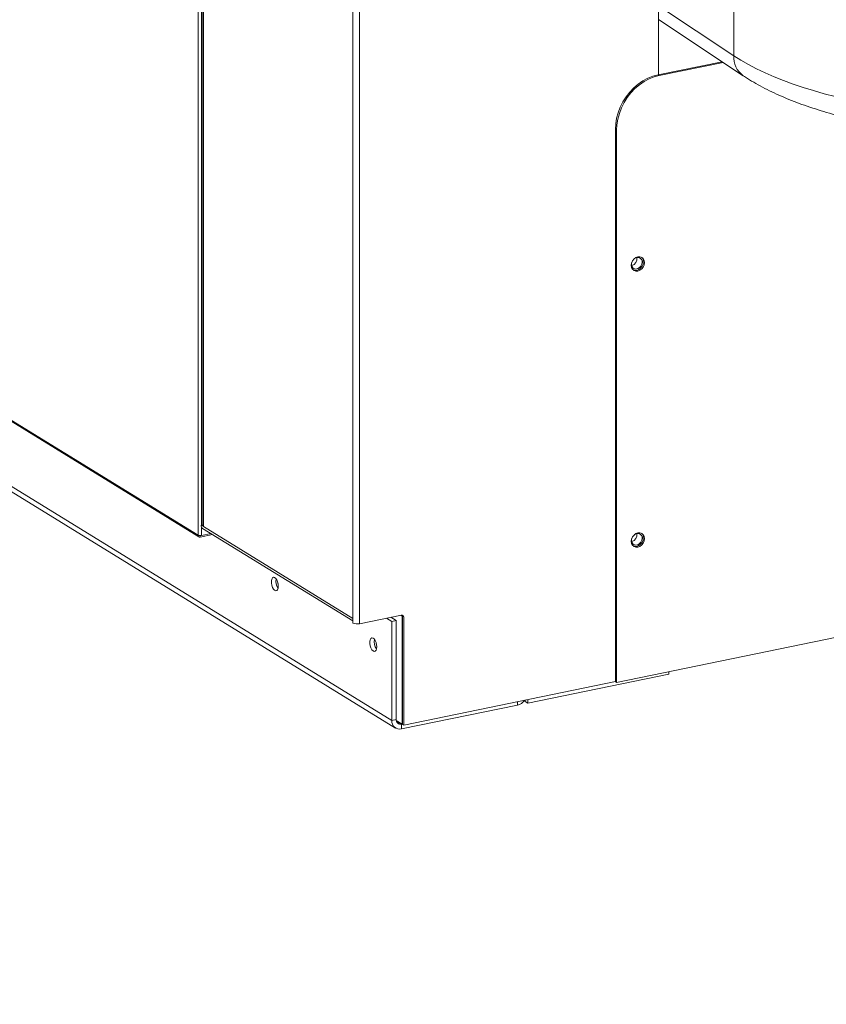
# Model space of a CAD drawing. Extents: x 19.1 to 29.8, y 0.6 to 8.7.
# Drawn here: x 21.7 to 22.5, y 3.3 to 4.2 of the extents above; entities that cross this region are included whole.
import ezdxf
from ezdxf import colors
from ezdxf.entities.mleader import LeaderData, LeaderLine
from ezdxf.math import Vec2, Vec3

# ---------------------------------------------------------------- set-up
doc = ezdxf.new("R2010")
doc.units = 0
doc.header["$MEASUREMENT"] = 0
doc.layers.get('0').update_dxf_attribs({"linetype": 'CONTINUOUS'})
doc.layers.add('D7', color=7, linetype='CONTINUOUS')

# ---------------------------------------------------------------- blocks, each defined once
blk = doc.blocks.new('A$C381930C4')
at = {"color": 7, "linetype": 'Continuous', "lineweight": 15}
for p, q in [((2.17347, 0.17987), (2.17347, 1.58423)), ((2.17944, 1.58077), (2.17944, 0.17522)), ((2.03306, 1.55543), (2.03306, 0.25551)), ((2.03605, 1.55604), (2.03605, 0.26469)), ((2.03733, 1.5563), (2.03733, 0.26406)), ((2.03791, 1.55642), (2.03791, 0.26329)), ((2.45057, 0.67323), (2.45057, 0.82974)), ((2.51884, 0.69053), (2.51884, 0.76)), ((2.45057, 0.73589), (2.51884, 0.69053)), ((2.45057, 0.72339), (2.52757, 0.67225)), ((2.45023, 0.67316), (2.50827, 0.68507)), ((2.4513, 0.67251), (2.50928, 0.6844)), ((2.45023, 0.67316), (2.4513, 0.67251)), ((2.20873, 0.08749), (1.31576, 0.63698)), ((1.41153, 0.63793), (2.03304, 0.25548)), ((1.41228, 0.63646), (2.03378, 0.25401)), ((1.31927, 0.63007), (2.21224, 0.08058)), ((2.41263, 0.62284), (2.41157, 0.6235)), ((2.41157, 0.12267), (2.41157, 0.6235)), ((2.41263, 0.12201), (2.41263, 0.62284)), ((2.03733, 0.26496), (2.03573, 0.26463)), ((2.03573, 0.26463), (2.03791, 0.26329)), ((2.03605, 0.26306), (2.03605, 0.25523)), ((2.03722, 0.26169), (2.17347, 0.17784)), ((2.03791, 0.26329), (2.17347, 0.17987)), ((2.03306, 0.25551), (2.03304, 0.25552)), ((2.03304, 0.25552), (2.03304, 0.25548)), ((2.03304, 0.25548), (2.03309, 0.25549)), ((2.03493, 0.25383), (2.04623, 0.25614)), ((2.03493, 0.25383), (2.03493, 0.25512)), ((2.03605, 0.25523), (2.0448, 0.25702)), ((3.02321, 0.24725), (2.41263, 0.12201)), ((2.17347, 0.17579), (2.17347, 0.17987)), ((2.21761, 0.18305), (2.17944, 0.17522)), ((2.20873, 0.17724), (2.20387, 0.18023)), ((2.21278, 0.17807), (2.20791, 0.18106)), ((2.217, 0.18292), (2.21736, 0.1827)), ((2.21736, 0.1827), (2.21734, 0.18299)), ((2.21736, 0.1827), (2.21828, 0.18289)), ((2.21736, 0.1827), (2.21825, 0.18215)), ((2.21847, 0.1822), (2.21825, 0.18215)), ((2.21825, 0.18215), (2.21825, 0.08407)), ((2.21954, 0.18136), (2.21847, 0.18202)), ((2.21847, 0.18202), (2.21847, 0.08394)), ((2.21954, 0.18136), (2.21954, 0.08328)), ((2.21278, 0.17807), (2.20873, 0.17724)), ((2.20873, 0.08749), (2.20873, 0.17724)), ((2.21278, 0.08832), (2.21278, 0.17807)), ((2.33204, 0.1032), (2.46007, 0.12946)), ((2.46007, 0.12946), (2.46007, 0.13174)), ((2.21954, 0.08328), (2.41157, 0.12267)), ((2.41157, 0.12267), (2.41263, 0.12201)), ((2.32278, 0.1013), (2.21761, 0.07973)), ((2.32278, 0.1013), (2.32278, 0.10446)), ((2.32971, 0.10588), (2.32971, 0.10464)), ((2.32971, 0.10464), (2.33204, 0.1032)), ((2.33204, 0.10636), (2.33204, 0.1032)), ((2.20873, 0.08749), (2.21278, 0.08832)), ((2.21286, 0.08739), (2.21825, 0.08407)), ((2.21761, 0.08409), (2.21295, 0.08696)), ((2.21807, 0.08419), (2.21761, 0.08409)), ((2.21761, 0.08409), (2.21761, 0.07973)), ((2.21847, 0.08412), (2.21825, 0.08407)), ((2.21954, 0.08328), (2.21847, 0.08394))]:
    blk.add_line(p, q, dxfattribs=at)
at = {"color": 7, "linetype": 'Continuous', "lineweight": 15, "flags": 128}
for points in [[(2.41157, 0.6235), (2.41185, 0.62858), (2.41269, 0.63371), (2.41408, 0.63881), (2.416, 0.6438), (2.41841, 0.64861), (2.42129, 0.65317), (2.42459, 0.65741), (2.42827, 0.66127), (2.43226, 0.6647), (2.43652, 0.66764), (2.44098, 0.67005), (2.44557, 0.6719), (2.45023, 0.67316)], [(2.4513, 0.67251), (2.44664, 0.67125), (2.44205, 0.6694), (2.43759, 0.66698), (2.43333, 0.66404), (2.42934, 0.66061), (2.42566, 0.65675), (2.42236, 0.65251), (2.41948, 0.64795), (2.41706, 0.64314), (2.41515, 0.63815), (2.41376, 0.63306), (2.41292, 0.62793), (2.41263, 0.62284)], [(2.42597, 0.50037), (2.42627, 0.50243), (2.42712, 0.50441), (2.42844, 0.50611), (2.43012, 0.50737), (2.43197, 0.50807), (2.43382, 0.50813), (2.43549, 0.50755), (2.43682, 0.5064), (2.43767, 0.50477), (2.43796, 0.50283), (2.43767, 0.50077), (2.43682, 0.49879), (2.43549, 0.49709), (2.43382, 0.49583), (2.43197, 0.49513), (2.43012, 0.49507), (2.42844, 0.49564), (2.42712, 0.4968), (2.42627, 0.49843), (2.42597, 0.50037)], [(2.42651, 0.50315), (2.42651, 0.50314), (2.42621, 0.50129), (2.42651, 0.49957), (2.42734, 0.49817), (2.42863, 0.49727), (2.43021, 0.49698), (2.43189, 0.49732), (2.43346, 0.49826), (2.43475, 0.49969), (2.43559, 0.50143), (2.43588, 0.50328), (2.43588, 0.50328)], [(2.43504, 0.50778), (2.43575, 0.50705), (2.4366, 0.50542), (2.43689, 0.50348), (2.4366, 0.50142), (2.43575, 0.49945), (2.43442, 0.49774), (2.43275, 0.49648), (2.4309, 0.49579), (2.42905, 0.49572), (2.42783, 0.49607)], [(2.42597, 0.24996), (2.42627, 0.25201), (2.42712, 0.25399), (2.42844, 0.2557), (2.43012, 0.25696), (2.43197, 0.25765), (2.43382, 0.25772), (2.43549, 0.25714), (2.43682, 0.25598), (2.43767, 0.25435), (2.43796, 0.25241), (2.43767, 0.25035), (2.43682, 0.24838), (2.43549, 0.24667), (2.43382, 0.24541), (2.43197, 0.24472), (2.43012, 0.24465), (2.42844, 0.24523), (2.42712, 0.24639), (2.42627, 0.24802), (2.42597, 0.24996)], [(2.42651, 0.25274), (2.42651, 0.25272), (2.42621, 0.25088), (2.42651, 0.24916), (2.42734, 0.24776), (2.42863, 0.24686), (2.43021, 0.24656), (2.43189, 0.24691), (2.43346, 0.24785), (2.43475, 0.24928), (2.43559, 0.25102), (2.43588, 0.25286), (2.43588, 0.25286)], [(2.43504, 0.25737), (2.43575, 0.25664), (2.4366, 0.25501), (2.43689, 0.25307), (2.4366, 0.25101), (2.43575, 0.24903), (2.43442, 0.24733), (2.43275, 0.24607), (2.4309, 0.24537), (2.42905, 0.24531), (2.42783, 0.24566)], [(2.10582, 0.20926), (2.10565, 0.21127), (2.10516, 0.21326), (2.1044, 0.21503), (2.10346, 0.21638), (2.10243, 0.21717), (2.10144, 0.21731), (2.10058, 0.21679), (2.09994, 0.21566), (2.09961, 0.21405), (2.09961, 0.21212), (2.09994, 0.2101), (2.10058, 0.20819), (2.10144, 0.20661), (2.10243, 0.20552), (2.10346, 0.20505), (2.1044, 0.20524), (2.10516, 0.20608), (2.10565, 0.20747), (2.10582, 0.20926)], [(2.10518, 0.2132), (2.1053, 0.21231), (2.10575, 0.21055)], [(2.19511, 0.15431), (2.19495, 0.15632), (2.19446, 0.15831), (2.1937, 0.16008), (2.19276, 0.16143), (2.19173, 0.16222), (2.19073, 0.16236), (2.18987, 0.16184), (2.18924, 0.16071), (2.18891, 0.1591), (2.18891, 0.15717), (2.18924, 0.15515), (2.18987, 0.15324), (2.19073, 0.15166), (2.19173, 0.15057), (2.19276, 0.1501), (2.1937, 0.15029), (2.19446, 0.15113), (2.19495, 0.15252), (2.19511, 0.15431)], [(2.19447, 0.15825), (2.19459, 0.15736), (2.19504, 0.1556)]]:
    blk.add_lwpolyline(points, dxfattribs=at)
at = {"color": 7, "linetype": 'Continuous', "lineweight": 15}
for centre, radius, start, end in [((2.5398, 0.68931), 0.021, 176.65955, 234.38566), ((2.42469, 0.5062), 0.00632, 285.1938, 11.59321), ((2.43169, 0.5034), 0.00419, 358.34753, 133.07762), ((2.0391, 0.26449), 0.00337, 177.59246, 236.20542), ((2.0383, 0.26419), 0.000984, 187.43433, 246.61297), ((2.0346, 0.25536), 0.00157, 175.60047, 282.07638), ((2.03498, 0.25987), 0.00477, 246.20965, 282.91444), ((2.42469, 0.25578), 0.00632, 285.1943, 11.59287), ((2.43169, 0.25298), 0.00419, 358.34733, 133.07819), ((2.11474, 0.21366), 0.01115, 168.21576, 214.96754), ((2.21794, 0.18148), 0.0016, 355.60092, 102.07593), ((2.21659, 0.18205), 0.00189, 358.99403, 32.89186), ((2.17731, 0.18449), 0.00952, 246.21064, 282.91372), ((2.20404, 0.15871), 0.01115, 168.21576, 214.96754), ((2.32023, 0.11209), 0.01108, 283.28927, 325.49281), ((2.21607, 0.08692), 0.00736, 175.59958, 282.07724), ((2.21677, 0.08801), 0.00401, 175.60032, 282.07697)]:
    blk.add_arc(centre, radius, start, end, dxfattribs=at)
blk.add_ellipse((2.76292, 0.7406), major_axis=(0.28184, -0.00361), ratio=0.374323, start_param=3.669992, end_param=5.049141, dxfattribs=at)
blk.add_open_spline([(2.52757, 0.67225), (2.52882, 0.67143), (2.53249, 0.66903), (2.53893, 0.6652), (2.54701, 0.66084), (2.55548, 0.65669), (2.56434, 0.65275), (2.57354, 0.64902), (2.58309, 0.64549), (2.59294, 0.64217), (2.6031, 0.63904), (2.61354, 0.63612), (2.62425, 0.63341), (2.63521, 0.63089), (2.64639, 0.62858), (2.65779, 0.62648), (2.66937, 0.62458), (2.68112, 0.62289), (2.69302, 0.62141), (2.70505, 0.62015), (2.71719, 0.61909), (2.72941, 0.61825), (2.74168, 0.61763), (2.754, 0.61722), (2.76633, 0.61702), (2.77866, 0.61705), (2.79095, 0.61729), (2.80319, 0.61774), (2.81536, 0.61841), (2.82741, 0.61931), (2.83717, 0.62018), (2.84283, 0.62082), (2.84458, 0.62102)], degree=3, knots=[0, 0, 0, 0, 0.018474, 0.0542901, 0.0900255, 0.1256411, 0.1611008, 0.196393, 0.2315202, 0.2664908, 0.3013176, 0.3360153, 0.370598, 0.4050791, 0.4394709, 0.4737859, 0.5080338, 0.5422245, 0.5763668, 0.6104691, 0.6445385, 0.6785824, 0.7126074, 0.7466192, 0.7806248, 0.8146297, 0.8486385, 0.8826569, 0.9166913, 0.9507479, 0.9848336, 1, 1, 1, 1], dxfattribs=at)

msp = doc.modelspace()

# ---------------------------------------------------------------- block references
at = {"layer": 'D7', "color": 7, "linetype": 'Continuous'}
msp.add_blockref('A$C381930C4', (19.84766, 3.45894), dxfattribs=at)

# ---------------------------------------------------------------- leaders
at = {"color": 7, "linetype": 'Continuous'}
ml = msp.add_multileader_mtext('Standard', dxfattribs=at)
ml.set_content('', color=7)
ml.set_leader_properties()
ml.build(insert=Vec2(0, 0))
ml.multileader.update_dxf_attribs({"text_right_attachment_type": 6, "dogleg_length": 0.36, "arrow_head_size": 0.09})
ctx = ml.context
ctx.base_point, ctx.char_height, ctx.arrow_head_size, ctx.landing_gap_size, ctx.plane_origin = Vec3(21.00213, 3.8749), 0.18, 0.09, 0.09, Vec3(21.871, 4.99733)
ctx.right_attachment, ctx.text_align_type = 6, 2
notes = []
notes.append((ctx, [(0, (1, 1, 0), (21.23952, 3.7849), (-1, 0), 0.05739, [(0, [(22.04626, 5.0277)], 0, [])])]))
ctx.mtext.insert, ctx.mtext.alignment, ctx.mtext.flow_direction = Vec3(21.09213, 3.9649), 3, 5
ml = msp.add_multileader_mtext('Standard', dxfattribs=at)
ml.set_content('', color=7)
ml.set_leader_properties()
ml.build(insert=Vec2(0, 0))
ml.multileader.update_dxf_attribs({"text_right_attachment_type": 6, "dogleg_length": 0.36, "arrow_head_size": 0.09})
ctx = ml.context
ctx.base_point, ctx.char_height, ctx.arrow_head_size, ctx.landing_gap_size, ctx.plane_origin = Vec3(22.10487, 3.32672), 0.18, 0.09, 0.09, Vec3(22.98352, 4.35086)
ctx.right_attachment, ctx.text_align_type = 6, 2
notes.append((ctx, [(0, (1, 1, 0), (22.44486, 3.23672), (-1, 0), 0.16, [(0, [(22.98352, 4.35086)], 0, [])])]))
ctx.mtext.insert, ctx.mtext.alignment, ctx.mtext.flow_direction = Vec3(22.19487, 3.41672), 3, 5
for ctx, leaders in notes:
    for number, flags, end, landing, length, lines in leaders:
        leader = LeaderData()
        leader.index, (leader.has_last_leader_line, leader.has_dogleg_vector, leader.attachment_direction) = number, flags
        leader.last_leader_point, leader.dogleg_vector, leader.dogleg_length = Vec3(end), Vec3(landing), length
        for number, points, colour, breaks in lines:
            line = LeaderLine()
            line.index, line.vertices, line.color, line.breaks = number, Vec3.list(points), colors.encode_raw_color(colour), breaks
            leader.lines.append(line)
        ctx.leaders.append(leader)

doc.saveas('drawing.dxf')
